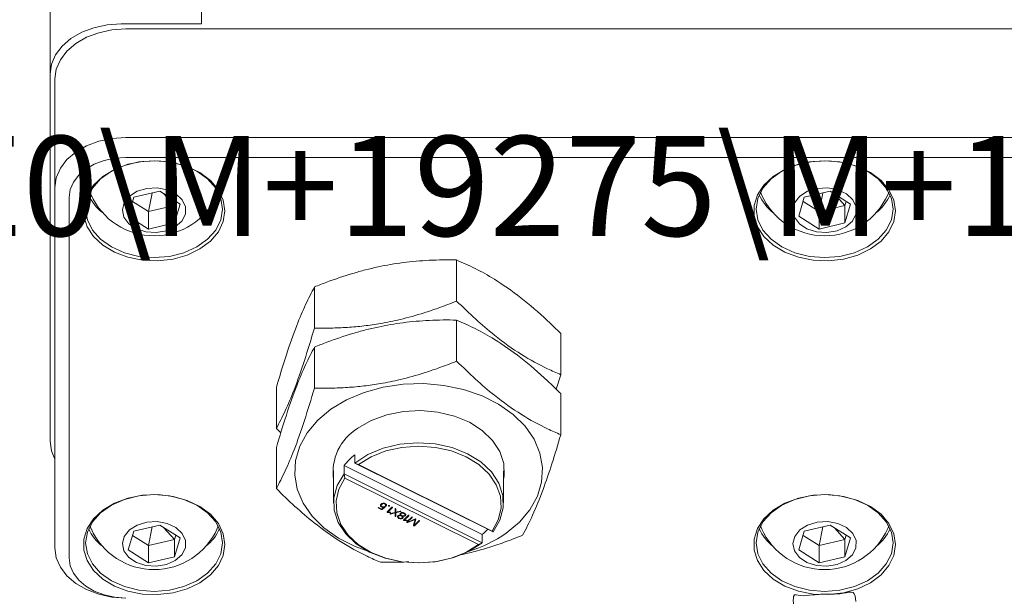
# Model space of a CAD drawing. Units: millimetres. Extents: x 0 to 524, y -1 to 558.
# Drawn here: x 158 to 184, y 123 to 139 of the extents above; entities that cross this region are included whole.
import ezdxf

# ---------------------------------------------------------------- set-up
doc = ezdxf.new("R2010")
doc.units = ezdxf.units.MM
doc.layers.add('图框', color=179, linetype='Continuous')
doc.styles.add('SLDTEXTSTYLE0', font='TXT', dxfattribs={"width": 0.7, "bigfont": 'bigfont'})

# ---------------------------------------------------------------- blocks, each defined once
blk = doc.blocks.new('SW_NOTE_18')
at = {"layer": '图框', "color": 0, "insert": (0.432, 3.489), "char_height": 2.64583, "attachment_point": 1, "style": 'SLDTEXTSTYLE0'}
blk.add_mtext('\\M+18EA9带\\M+193E0\\M+19275\\M+19081\\M+19F83\\M+19195\\M+19275', dxfattribs=at)

msp = doc.modelspace()

# ---------------------------------------------------------------- linework, layer by layer
at = {"color": 7, "linetype": 'Continuous', "lineweight": 15}
for p, q in [((159.18743, 137.13782), (159.18743, 155.08558)), ((163.18743, 138.46365), (163.18743, 138.8172)), ((163.18743, 138.46365), (161.06243, 138.46365)), ((198.18743, 138.33107), (161.18743, 138.33107)), ((159.18743, 127.4151), (159.18743, 137.13782)), ((159.31243, 134.13262), (159.31243, 137.00524)), ((161.18743, 135.45844), (198.18743, 135.45844)), ((198.18743, 134.92811), (161.18743, 134.92811)), ((159.31243, 124.58668), (159.31243, 134.13262)), ((160.24019, 134.00784), (160.27496, 133.92295)), ((161.39945, 133.87173), (162.08504, 134.0311)), ((161.88629, 133.9849), (161.78982, 133.49168)), ((162.08504, 134.0311), (162.62302, 133.69095)), ((163.60798, 133.94077), (163.63467, 134.00784)), ((177.99019, 134.00784), (178.02496, 133.92295)), ((179.14945, 133.87173), (179.83504, 134.0311)), ((179.63629, 133.9849), (179.53982, 133.49168)), ((179.83504, 134.0311), (180.37302, 133.69095)), ((181.35798, 133.94077), (181.38467, 134.00784)), ((159.68743, 133.86745), (159.68743, 124.32151)), ((161.25184, 133.37221), (161.39945, 133.87173)), ((161.78982, 133.49168), (161.36628, 133.75947)), ((162.1945, 133.96189), (162.47541, 133.65104)), ((162.50859, 133.7633), (162.47541, 133.65104)), ((179.00184, 133.37221), (179.14945, 133.87173)), ((179.53982, 133.49168), (179.11628, 133.75947)), ((179.9445, 133.96189), (180.22541, 133.65104)), ((180.25859, 133.7633), (180.22541, 133.65104)), ((162.47541, 133.65104), (161.78982, 133.49168)), ((161.78982, 133.49168), (161.78982, 133.03206)), ((162.62302, 133.69095), (162.47541, 133.19142)), ((162.47541, 133.65104), (162.47541, 133.19142)), ((180.22541, 133.65104), (179.53982, 133.49168)), ((179.53982, 133.49168), (179.53982, 133.03206)), ((180.37302, 133.69095), (180.22541, 133.19142)), ((180.22541, 133.65104), (180.22541, 133.19142)), ((161.78982, 133.03206), (161.25184, 133.37221)), ((162.47541, 133.19142), (161.78982, 133.03206)), ((179.53982, 133.03206), (179.00184, 133.37221)), ((180.22541, 133.19142), (179.53982, 133.03206)), ((169.94608, 132.21194), (169.94608, 131.1238)), ((166.18176, 131.49872), (166.18176, 130.41058)), ((169.94608, 130.62095), (169.94608, 129.53281)), ((172.70176, 130.26339), (172.70176, 129.17525)), ((166.18176, 129.90773), (166.18176, 128.81959)), ((172.58318, 128.78698), (172.70176, 129.17525)), ((165.17311, 128.83694), (165.17311, 127.7488)), ((172.70176, 128.6724), (172.70176, 127.58426)), ((165.17311, 127.7488), (165.29267, 127.6348)), ((165.17311, 127.24595), (165.17311, 126.15781)), ((167.25242, 127.05522), (167.25242, 126.83425)), ((166.96473, 126.54509), (166.96473, 126.76606)), ((166.96473, 126.76606), (170.62244, 124.94656)), ((167.25242, 126.83425), (167.34646, 126.79732)), ((170.91013, 125.01475), (167.25242, 126.83425)), ((167.34646, 126.79732), (170.88802, 125.03559)), ((166.68743, 126.62859), (166.68743, 125.77992)), ((166.96473, 126.54509), (170.62244, 124.72559)), ((166.98685, 126.43586), (166.96473, 126.54509)), ((170.52841, 124.67413), (166.98685, 126.43586)), ((171.18743, 125.77992), (171.18743, 126.62859)), ((167.86952, 125.65706), (167.86952, 125.64575)), ((167.86952, 125.64575), (167.95181, 125.60481)), ((167.96404, 125.61306), (167.87905, 125.65533)), ((167.94757, 125.73077), (167.94757, 125.70867)), ((167.95937, 125.69029), (167.95937, 125.67261)), ((167.961, 125.75701), (167.96983, 125.76379)), ((167.961, 125.75701), (167.961, 125.73933)), ((168.01889, 125.66246), (167.96404, 125.61306)), ((167.97759, 125.62399), (168.04249, 125.68161)), ((167.97759, 125.60631), (168.047, 125.66794)), ((168.01645, 125.67863), (168.01645, 125.66652)), ((168.01945, 125.66414), (168.01945, 125.68182)), ((168.047, 125.68088), (168.047, 125.66794)), ((168.06892, 125.72034), (168.06892, 125.74244)), ((168.08501, 125.7222), (168.08501, 125.70452)), ((168.23051, 125.6642), (168.1071, 125.54015)), ((168.12551, 125.5544), (168.23907, 125.66855)), ((168.12551, 125.53672), (168.24511, 125.65693)), ((168.1458, 125.70972), (168.1458, 125.69205)), ((168.16686, 125.70592), (168.16686, 125.69531)), ((168.24511, 125.66809), (168.24511, 125.65693)), ((167.95181, 125.61914), (167.95181, 125.60481)), ((167.97759, 125.62399), (167.97759, 125.60631)), ((168.1109, 125.54397), (168.11873, 125.54348)), ((168.11873, 125.54348), (168.12551, 125.54393)), ((168.11873, 125.54348), (168.11873, 125.52581)), ((168.12551, 125.5544), (168.12551, 125.53672)), ((168.18337, 125.53624), (168.18337, 125.5257)), ((168.31656, 125.52868), (168.18939, 125.49523)), ((168.19858, 125.48494), (168.31667, 125.51662)), ((168.19858, 125.49765), (168.19858, 125.48494)), ((168.31477, 125.61885), (168.31656, 125.52868)), ((168.3151, 125.61988), (168.31656, 125.54636)), ((168.31667, 125.51662), (168.31566, 125.42611)), ((168.31656, 125.54636), (168.31656, 125.52868)), ((168.31656, 125.53427), (168.31667, 125.5343)), ((168.31667, 125.5343), (168.31667, 125.51662)), ((168.33182, 125.44376), (168.3328, 125.53828)), ((168.33182, 125.42608), (168.3328, 125.5206)), ((168.33182, 125.44376), (168.33182, 125.42608)), ((168.33323, 125.53242), (168.33189, 125.61894)), ((168.3328, 125.5206), (168.4614, 125.5482)), ((168.3328, 125.53828), (168.33314, 125.53835)), ((168.3328, 125.53828), (168.3328, 125.5206)), ((168.45354, 125.55898), (168.33323, 125.53242)), ((168.39876, 125.43153), (168.39876, 125.40943)), ((168.40752, 125.4479), (168.40752, 125.43022)), ((168.41897, 125.38782), (168.41897, 125.37014)), ((168.4614, 125.55919), (168.4614, 125.5482)), ((168.46466, 125.4687), (168.46466, 125.45102)), ((168.46466, 125.45713), (168.48372, 125.4529)), ((168.46483, 125.50121), (168.46483, 125.47911)), ((168.47239, 125.51636), (168.47239, 125.49868)), ((168.48372, 125.4529), (168.48372, 125.43522)), ((168.50402, 125.38428), (168.51874, 125.39372)), ((168.51175, 125.43851), (168.51175, 125.4276)), ((168.51202, 125.39902), (168.51202, 125.42112)), ((168.51874, 125.39372), (168.51874, 125.37605)), ((168.6643, 125.44841), (168.54089, 125.32437)), ((168.5593, 125.33861), (168.67286, 125.45276)), ((168.5593, 125.32094), (168.6789, 125.44115)), ((168.58204, 125.4676), (168.58204, 125.4897)), ((168.58794, 125.46003), (168.59659, 125.47573)), ((168.58794, 125.46003), (168.58794, 125.44235)), ((168.75554, 125.40417), (168.631, 125.27899)), ((168.64829, 125.29205), (168.76425, 125.40861)), ((168.64829, 125.27438), (168.76941, 125.39612)), ((168.6789, 125.45231), (168.6789, 125.44115)), ((168.76941, 125.40807), (168.76941, 125.39612)), ((160.24019, 125.169), (160.27496, 125.08411)), ((161.39945, 125.0329), (162.08504, 125.19227)), ((161.88629, 125.14607), (161.78982, 124.65284)), ((162.08504, 125.19227), (162.62302, 124.85211)), ((162.1945, 125.12306), (162.47541, 124.81221)), ((163.60798, 125.10193), (163.63467, 125.169)), ((168.54468, 125.32819), (168.55251, 125.3277)), ((168.55251, 125.3277), (168.5593, 125.32815)), ((168.55251, 125.3277), (168.55251, 125.31002)), ((168.5593, 125.33861), (168.5593, 125.32094)), ((168.61716, 125.32046), (168.61716, 125.30992)), ((168.64789, 125.29024), (168.64789, 125.27256)), ((168.64795, 125.29024), (168.64829, 125.29205)), ((168.64829, 125.29205), (168.64829, 125.27438)), ((168.85427, 125.36023), (168.65002, 125.27123)), ((168.65756, 125.26176), (168.84782, 125.34398)), ((168.65756, 125.27452), (168.65756, 125.26176)), ((168.84782, 125.34398), (168.80294, 125.1866)), ((168.81946, 125.20462), (168.86521, 125.35967)), ((168.81946, 125.18694), (168.86791, 125.35116)), ((168.81946, 125.20462), (168.81946, 125.18694)), ((168.94937, 125.30775), (168.82748, 125.18524)), ((168.83378, 125.19157), (168.84309, 125.19744)), ((168.84309, 125.19744), (168.95689, 125.31184)), ((168.84309, 125.17977), (168.96345, 125.30075)), ((168.84309, 125.19744), (168.84309, 125.17977)), ((168.84782, 125.35742), (168.84782, 125.34398)), ((168.86791, 125.35439), (168.86791, 125.35116)), ((168.96345, 125.3116), (168.96345, 125.30075)), ((177.99019, 125.169), (178.02496, 125.08411)), ((179.14945, 125.0329), (179.83504, 125.19227)), ((179.63629, 125.14607), (179.53982, 124.65284)), ((179.83504, 125.19227), (180.37302, 124.85211)), ((179.9445, 125.12306), (180.22541, 124.81221)), ((181.35798, 125.10193), (181.38467, 125.169)), ((161.25184, 124.53337), (161.39945, 125.0329)), ((161.78982, 124.65284), (161.36628, 124.92064)), ((162.50859, 124.92447), (162.47541, 124.81221)), ((162.62302, 124.85211), (162.47541, 124.35259)), ((170.62244, 124.94656), (170.62244, 124.72559)), ((170.88802, 125.03559), (170.91013, 125.01475)), ((179.00184, 124.53337), (179.14945, 125.0329)), ((179.53982, 124.65284), (179.11628, 124.92064)), ((180.25859, 124.92447), (180.22541, 124.81221)), ((180.37302, 124.85211), (180.22541, 124.35259)), ((162.47541, 124.81221), (161.78982, 124.65284)), ((161.78982, 124.65284), (161.78982, 124.19322)), ((162.47541, 124.81221), (162.47541, 124.35259)), ((170.62244, 124.72559), (170.52841, 124.67413)), ((180.22541, 124.81221), (179.53982, 124.65284)), ((179.53982, 124.65284), (179.53982, 124.19322)), ((180.22541, 124.81221), (180.22541, 124.35259)), ((161.78982, 124.19322), (161.25184, 124.53337)), ((162.47541, 124.35259), (161.78982, 124.19322)), ((179.53982, 124.19322), (179.00184, 124.53337)), ((180.22541, 124.35259), (179.53982, 124.19322))]:
    msp.add_line(p, q, dxfattribs=at)
at = {"color": 7, "linetype": 'Continuous', "lineweight": 15, "flags": 128}
for points in [[(161.06243, 138.46365), (160.69664, 138.43817), (160.3449, 138.36273), (160.02074, 138.24021), (159.73661, 138.07532), (159.50343, 137.87441), (159.33016, 137.64519), (159.22346, 137.39648), (159.18743, 137.13782)], [(161.18743, 138.33107), (160.82164, 138.30559), (160.4699, 138.23014), (160.14574, 138.10762), (159.86161, 137.94274), (159.62843, 137.74183), (159.45516, 137.51261), (159.34846, 137.2639), (159.31243, 137.00524)], [(159.31243, 134.13262), (159.34846, 134.39127), (159.45516, 134.63999), (159.62843, 134.86921), (159.86161, 135.07012), (160.14574, 135.235), (160.4699, 135.35752), (160.82164, 135.43297), (161.18743, 135.45844)], [(161.18743, 134.92811), (160.8948, 134.90773), (160.61341, 134.84738), (160.35408, 134.74936), (160.12677, 134.61745), (159.94023, 134.45673), (159.80161, 134.27335), (159.71625, 134.07438), (159.68743, 133.86745)], [(163.81243, 133.5139), (163.7686, 133.22889), (163.63914, 132.9572), (163.43011, 132.71155), (163.15128, 132.50341), (162.8157, 132.34252), (162.43905, 132.2364), (162.03894, 132.19002), (161.63409, 132.20554), (161.24342, 132.28224), (160.88521, 132.41653), (160.57619, 132.60213), (160.33083, 132.83037), (160.16058, 133.09056), (160.07342, 133.37055), (160.07342, 133.65725), (160.16058, 133.93724), (160.33083, 134.19743), (160.57619, 134.42567), (160.88521, 134.61127), (161.24342, 134.74556), (161.63409, 134.82226), (162.03894, 134.83778), (162.43905, 134.7914), (162.8157, 134.68528), (163.15128, 134.52439), (163.43011, 134.31626), (163.63914, 134.0706), (163.7686, 133.79891), (163.81243, 133.5139)], [(163.74993, 133.55809), (163.70449, 133.84328), (163.57044, 134.11417), (163.3545, 134.35718), (163.06751, 134.56011), (162.72385, 134.7128), (162.34075, 134.80759), (161.93743, 134.83973), (161.53411, 134.80759), (161.15102, 134.7128), (160.80736, 134.56011), (160.52036, 134.35718), (160.30443, 134.11417), (160.17038, 133.84328), (160.12493, 133.55809), (160.17038, 133.2729), (160.30443, 133.00202), (160.52036, 132.75901), (160.80736, 132.55608), (161.15102, 132.40339), (161.53411, 132.3086), (161.93743, 132.27646), (162.34075, 132.3086), (162.72385, 132.40339), (163.06751, 132.55608), (163.3545, 132.75901), (163.57044, 133.00202), (163.70449, 133.2729), (163.74993, 133.55809)], [(181.56243, 133.5139), (181.5186, 133.22889), (181.38914, 132.9572), (181.18011, 132.71155), (180.90128, 132.50341), (180.5657, 132.34252), (180.18905, 132.2364), (179.78894, 132.19002), (179.38409, 132.20554), (178.99342, 132.28224), (178.63521, 132.41653), (178.32619, 132.60213), (178.08083, 132.83037), (177.91058, 133.09056), (177.82342, 133.37055), (177.82342, 133.65725), (177.91058, 133.93724), (178.08083, 134.19743), (178.32619, 134.42567), (178.63521, 134.61127), (178.99342, 134.74556), (179.38409, 134.82226), (179.78894, 134.83778), (180.18905, 134.7914), (180.5657, 134.68528), (180.90128, 134.52439), (181.18011, 134.31626), (181.38914, 134.0706), (181.5186, 133.79891), (181.56243, 133.5139)], [(181.49993, 133.55809), (181.45449, 133.84328), (181.32044, 134.11417), (181.1045, 134.35718), (180.81751, 134.56011), (180.47385, 134.7128), (180.09075, 134.80759), (179.68743, 134.83973), (179.28411, 134.80759), (178.90102, 134.7128), (178.55736, 134.56011), (178.27036, 134.35718), (178.05443, 134.11417), (177.92038, 133.84328), (177.87493, 133.55809), (177.92038, 133.2729), (178.05443, 133.00202), (178.27036, 132.75901), (178.55736, 132.55608), (178.90102, 132.40339), (179.28411, 132.3086), (179.68743, 132.27646), (180.09075, 132.3086), (180.47385, 132.40339), (180.81751, 132.55608), (181.1045, 132.75901), (181.32044, 133.00202), (181.45449, 133.2729), (181.49993, 133.55809)], [(161.13945, 133.34608), (161.26786, 133.17292), (161.46884, 133.03862), (161.72059, 132.95774), (161.99584, 132.93905), (162.26476, 132.98456), (162.49822, 133.08935), (162.6709, 133.24207), (162.7641, 133.42616), (162.76771, 133.62167), (162.68136, 133.80742), (162.51439, 133.96328), (162.28489, 134.07235), (162.01774, 134.12283), (161.7419, 134.10923), (161.48724, 134.03304), (161.28136, 133.9025), (161.14658, 133.73177), (161.0975, 133.53935), (161.13945, 133.34608)], [(178.88945, 133.34608), (179.01786, 133.17292), (179.21884, 133.03862), (179.47059, 132.95774), (179.74584, 132.93905), (180.01476, 132.98456), (180.24822, 133.08935), (180.4209, 133.24207), (180.5141, 133.42616), (180.51771, 133.62167), (180.43136, 133.80742), (180.26439, 133.96328), (180.03489, 134.07235), (179.76774, 134.12283), (179.4919, 134.10923), (179.23724, 134.03304), (179.03136, 133.9025), (178.89658, 133.73177), (178.8475, 133.53935), (178.88945, 133.34608)], [(167.59813, 124.50149), (167.25781, 124.62644), (166.81676, 124.84911), (166.43356, 125.12007), (166.11866, 125.43194), (165.88065, 125.7762), (165.72602, 126.14347), (165.65899, 126.52373), (165.68138, 126.9066), (165.79259, 127.28164), (165.98959, 127.63863), (166.26699, 127.96782), (166.61724, 128.26023), (167.03077, 128.5079), (167.49632, 128.70405), (168.00117, 128.84335), (168.53157, 128.92199), (169.07303, 128.93782), (169.6108, 128.89042), (170.13019, 128.78108), (170.61706, 128.61278), (171.0581, 128.39011), (171.4413, 128.11915), (171.7562, 127.80728), (171.99422, 127.46302), (172.14885, 127.09575), (172.21588, 126.71549), (172.19348, 126.33262), (172.08227, 125.95757), (171.88528, 125.60059), (171.60787, 125.2714), (171.25763, 124.97898), (171.25763, 124.97898)], [(167.33089, 127.75561), (167.68717, 127.96103), (168.09463, 128.11153), (168.53661, 128.20096), (168.99499, 128.22564), (169.45101, 128.18457), (169.88601, 128.07943), (170.28218, 127.91453), (170.62329, 127.69661), (170.89538, 127.4346), (171.08731, 127.13923), (171.19123, 126.82258), (171.20287, 126.49762), (171.18743, 126.39658)], [(159.18743, 127.4151), (159.22346, 127.15645), (159.31243, 126.93912)], [(167.25242, 126.83425), (167.59754, 127.05804), (168.00069, 127.22647), (168.44442, 127.33225), (168.9095, 127.37079), (169.37578, 127.34042), (169.82309, 127.24247), (170.23203, 127.08117), (170.5849, 126.86351), (170.86642, 126.59892), (171.06438, 126.29886), (171.17022, 125.97631), (171.17936, 125.64527), (171.09139, 125.32005), (170.91013, 125.01475)], [(170.88802, 125.03559), (171.04812, 125.32942), (171.12075, 125.64008), (171.1029, 125.95471), (170.99532, 126.26026), (170.80246, 126.54407), (170.53231, 126.79439), (170.19607, 127.00083), (169.80767, 127.15485), (169.38321, 127.25006), (168.94028, 127.28252), (168.49723, 127.25088), (168.07242, 127.15645), (167.68345, 127.00314), (167.34646, 126.79732)], [(170.62244, 124.72559), (170.27732, 124.5018), (169.87417, 124.33337), (169.43045, 124.22759), (168.96537, 124.18905), (168.49908, 124.21942), (168.05178, 124.31737), (167.64284, 124.47867), (167.28996, 124.69633), (167.00845, 124.96092), (166.81048, 125.26098), (166.70464, 125.58353), (166.69551, 125.91457), (166.78347, 126.23979), (166.96473, 126.54509)], [(166.98685, 126.43586), (166.82675, 126.14203), (166.75412, 125.83137), (166.77196, 125.51675), (166.87955, 125.2112), (167.07241, 124.92738), (167.34256, 124.67706), (167.6788, 124.47062), (168.06719, 124.3166), (168.49165, 124.22139), (168.93459, 124.18893), (169.37764, 124.22057), (169.80245, 124.315), (170.19141, 124.46831), (170.52841, 124.67413)], [(163.81243, 124.67507), (163.7686, 124.39005), (163.63914, 124.11837), (163.43011, 123.87271), (163.15128, 123.66457), (162.8157, 123.50368), (162.43905, 123.39757), (162.03894, 123.35118), (161.63409, 123.36671), (161.24342, 123.4434), (160.88521, 123.57769), (160.57619, 123.7633), (160.33083, 123.99153), (160.16058, 124.25173), (160.07342, 124.53172), (160.07342, 124.81841), (160.16058, 125.0984), (160.33083, 125.3586), (160.57619, 125.58684), (160.88521, 125.77244), (161.24342, 125.90673), (161.63409, 125.98343), (162.03894, 125.99895), (162.43905, 125.95256), (162.8157, 125.84645), (163.15128, 125.68556), (163.43011, 125.47742), (163.63914, 125.23177), (163.7686, 124.96008), (163.81243, 124.67507)], [(163.74993, 124.71926), (163.70449, 125.00445), (163.57044, 125.27534), (163.3545, 125.51834), (163.06751, 125.72128), (162.72385, 125.87397), (162.34075, 125.96876), (161.93743, 126.00089), (161.53411, 125.96876), (161.15102, 125.87397), (160.80736, 125.72128), (160.52036, 125.51834), (160.30443, 125.27534), (160.17038, 125.00445), (160.12493, 124.71926), (160.17038, 124.43407), (160.30443, 124.16318), (160.52036, 123.92018), (160.80736, 123.71724), (161.15102, 123.56455), (161.53411, 123.46976), (161.93743, 123.43763), (162.34075, 123.46976), (162.72385, 123.56455), (163.06751, 123.71724), (163.3545, 123.92018), (163.57044, 124.16318), (163.70449, 124.43407), (163.74993, 124.71926)], [(181.56243, 124.67507), (181.5186, 124.39005), (181.38914, 124.11837), (181.18011, 123.87271), (180.90128, 123.66457), (180.5657, 123.50368), (180.18905, 123.39757), (179.78894, 123.35118), (179.38409, 123.36671), (178.99342, 123.4434), (178.63521, 123.57769), (178.32619, 123.7633), (178.08083, 123.99153), (177.91058, 124.25173), (177.82342, 124.53172), (177.82342, 124.81841), (177.91058, 125.0984), (178.08083, 125.3586), (178.32619, 125.58684), (178.63521, 125.77244), (178.99342, 125.90673), (179.38409, 125.98343), (179.78894, 125.99895), (180.18905, 125.95256), (180.5657, 125.84645), (180.90128, 125.68556), (181.18011, 125.47742), (181.38914, 125.23177), (181.5186, 124.96008), (181.56243, 124.67507)], [(181.49993, 124.71926), (181.45449, 125.00445), (181.32044, 125.27534), (181.1045, 125.51834), (180.81751, 125.72128), (180.47385, 125.87397), (180.09075, 125.96876), (179.68743, 126.00089), (179.28411, 125.96876), (178.90102, 125.87397), (178.55736, 125.72128), (178.27036, 125.51834), (178.05443, 125.27534), (177.92038, 125.00445), (177.87493, 124.71926), (177.92038, 124.43407), (178.05443, 124.16318), (178.27036, 123.92018), (178.55736, 123.71724), (178.90102, 123.56455), (179.28411, 123.46976), (179.68743, 123.43763), (180.09075, 123.46976), (180.47385, 123.56455), (180.81751, 123.71724), (181.1045, 123.92018), (181.32044, 124.16318), (181.45449, 124.43407), (181.49993, 124.71926)], [(168.06628, 125.72188), (168.06674, 125.71799), (168.06943, 125.71549), (168.07349, 125.71417), (168.07573, 125.71404), (168.0779, 125.71443), (168.08132, 125.71645), (168.08501, 125.7222), (168.08501, 125.7222)], [(161.13945, 124.50725), (161.26786, 124.33408), (161.46884, 124.19978), (161.72059, 124.11891), (161.99584, 124.10021), (162.26476, 124.14573), (162.49822, 124.25052), (162.6709, 124.40324), (162.7641, 124.58732), (162.76771, 124.78283), (162.68136, 124.96858), (162.51439, 125.12444), (162.28489, 125.23352), (162.01774, 125.28399), (161.7419, 125.2704), (161.48724, 125.1942), (161.28136, 125.06367), (161.14658, 124.89294), (161.0975, 124.70051), (161.13945, 124.50725)], [(178.88945, 124.50725), (179.01786, 124.33408), (179.21884, 124.19978), (179.47059, 124.11891), (179.74584, 124.10021), (180.01476, 124.14573), (180.24822, 124.25052), (180.4209, 124.40324), (180.5141, 124.58732), (180.51771, 124.78283), (180.43136, 124.96858), (180.26439, 125.12444), (180.03489, 125.23352), (179.76774, 125.28399), (179.4919, 125.2704), (179.23724, 125.1942), (179.03136, 125.06367), (178.89658, 124.89294), (178.8475, 124.70051), (178.88945, 124.50725)], [(161.18743, 123.26085), (160.82164, 123.28633), (160.4699, 123.36177), (160.14574, 123.48429), (159.86161, 123.64918), (159.62843, 123.85009), (159.45516, 124.07931), (159.34846, 124.32802), (159.31243, 124.58668)], [(159.68743, 124.32151), (159.71625, 124.11459), (159.80161, 123.91562), (159.94023, 123.73224), (160.12677, 123.57151), (160.35408, 123.43961), (160.61341, 123.34159), (160.8948, 123.28123), (161.18743, 123.26085)]]:
    msp.add_lwpolyline(points, dxfattribs=at)
at = {"color": 7, "linetype": 'Continuous', "lineweight": 15}
for centre, radius, start, end in [((161.35981, 134.46443), 1.27133, 204.67235, 231.541851), ((161.93743, 134.67802), 1.826, 203.813098, 336.186902), ((162.51506, 134.46443), 1.27133, 308.458149, 335.32765), ((179.10981, 134.46443), 1.27133, 204.67235, 231.541851), ((179.68743, 134.67802), 1.826, 203.813098, 336.186902), ((180.26506, 134.46443), 1.27133, 308.458149, 335.32765), ((168.03597, 126.58993), 1.36233, 121.168712, 188.159409), ((168.32493, 125.70051), 1.72787, 128.368167, 141.925643), ((161.35981, 125.6256), 1.27133, 204.67235, 231.541851), ((161.93743, 125.83919), 1.826, 203.813098, 336.186902), ((162.51506, 125.6256), 1.27133, 308.458149, 335.32765), ((169.20141, 127.95671), 3.61868, 287.286981, 304.626361), ((169.47907, 126.38055), 1.83402, 308.566564, 314.93553), ((179.10981, 125.6256), 1.27133, 204.67235, 231.541851), ((179.68743, 125.83919), 1.826, 203.813098, 336.186902), ((180.26506, 125.6256), 1.27133, 308.458149, 335.32765)]:
    msp.add_arc(centre, radius, start, end, dxfattribs=at)
for points, knots in [([(166.18176, 131.49872), (166.2898, 131.54114), (166.6221, 131.6716), (167.07291, 131.82369), (167.63807, 131.98162), (168.08547, 132.07811), (168.65043, 132.16331), (169.11434, 132.20269), (169.58573, 132.21667), (169.82588, 132.21352), (169.94608, 132.21194)], [0, 0, 0, 0, 0.08803842, 0.27076276, 0.36035224, 0.53500665, 0.62129841, 0.80439256, 0.90209104, 1, 1, 1, 1]), ([(169.94608, 132.21194), (170.1097, 132.13987), (170.43831, 131.99513), (171.00573, 131.67762), (171.65001, 131.2271), (172.23744, 130.71809), (172.58468, 130.37804), (172.70176, 130.26339)], [0, 0, 0, 0, 0.18158304, 0.36469323, 0.61389446, 0.86981591, 1, 1, 1, 1]), ([(165.17311, 128.83694), (165.26065, 129.12954), (165.43764, 129.72106), (165.69987, 130.4586), (165.95054, 131.05328), (166.10422, 131.34934), (166.18176, 131.49872)], [0, 0, 0, 0, 0.26460815, 0.53495442, 0.76534657, 1, 1, 1, 1]), ([(169.94608, 131.1238), (169.78379, 131.06063), (169.49885, 130.94971), (168.99967, 130.78235), (168.48941, 130.6391), (167.95627, 130.52944), (167.49054, 130.46252), (167.05176, 130.4237), (166.61432, 130.40564), (166.3261, 130.40893), (166.18176, 130.41058)], [0, 0, 0, 0, 0.13203247, 0.23181312, 0.39939591, 0.53500176, 0.64988675, 0.76540257, 0.88250624, 1, 1, 1, 1]), ([(172.70176, 129.17525), (172.58468, 129.22617), (172.2432, 129.37468), (171.65611, 129.69519), (171.0132, 130.15336), (170.43984, 130.6431), (170.11121, 130.96304), (169.94608, 131.1238)], [0, 0, 0, 0, 0.13018454, 0.37969565, 0.63530486, 0.81674765, 1, 1, 1, 1]), ([(166.18176, 129.90773), (166.2898, 129.95015), (166.6221, 130.08061), (167.07291, 130.2327), (167.63807, 130.39063), (168.08547, 130.48712), (168.65043, 130.57232), (169.11434, 130.6117), (169.58573, 130.62568), (169.82588, 130.62253), (169.94608, 130.62095)], [0, 0, 0, 0, 0.08803842, 0.27076276, 0.36035224, 0.53500665, 0.62129841, 0.80439256, 0.90209104, 1, 1, 1, 1]), ([(169.94608, 130.62095), (170.1097, 130.54888), (170.43831, 130.40414), (171.00573, 130.08663), (171.65001, 129.63611), (172.23744, 129.1271), (172.58468, 128.78705), (172.70176, 128.6724)], [0, 0, 0, 0, 0.18158304, 0.36469323, 0.61389446, 0.86981591, 1, 1, 1, 1]), ([(166.18176, 130.41058), (166.09421, 130.11799), (165.91722, 129.52646), (165.655, 128.78892), (165.40433, 128.19425), (165.25065, 127.89819), (165.17311, 127.7488)], [0, 0, 0, 0, 0.26460815, 0.53495442, 0.76534657, 1, 1, 1, 1]), ([(165.17311, 127.24595), (165.26065, 127.53854), (165.43764, 128.13007), (165.69987, 128.86761), (165.95054, 129.46229), (166.10422, 129.75835), (166.18176, 129.90773)], [0, 0, 0, 0, 0.26460815, 0.53495442, 0.76534657, 1, 1, 1, 1]), ([(169.94608, 129.53281), (169.78379, 129.46964), (169.49885, 129.35872), (168.99967, 129.19136), (168.48941, 129.04811), (167.95627, 128.93845), (167.49054, 128.87153), (167.05176, 128.83271), (166.61432, 128.81465), (166.3261, 128.81794), (166.18176, 128.81959)], [0, 0, 0, 0, 0.13203247, 0.23181312, 0.39939591, 0.53500176, 0.64988675, 0.76540257, 0.88250624, 1, 1, 1, 1]), ([(172.70176, 127.58426), (172.58468, 127.63518), (172.2432, 127.78369), (171.65611, 128.1042), (171.0132, 128.56237), (170.43984, 129.05211), (170.11121, 129.37205), (169.94608, 129.53281)], [0, 0, 0, 0, 0.13018454, 0.37969565, 0.63530486, 0.81674765, 1, 1, 1, 1]), ([(166.18176, 128.81959), (166.09421, 128.527), (165.91722, 127.93547), (165.655, 127.19793), (165.40433, 126.60326), (165.25065, 126.3072), (165.17311, 126.15781)], [0, 0, 0, 0, 0.26460815, 0.53495442, 0.76534657, 1, 1, 1, 1]), ([(171.69311, 124.92248), (171.78065, 125.09194), (171.95764, 125.43453), (172.21987, 126.08101), (172.47054, 126.80936), (172.62421, 127.32438), (172.70176, 127.58426)], [0, 0, 0, 0, 0.26460815, 0.53495442, 0.76534657, 1, 1, 1, 1]), ([(165.17311, 126.15781), (165.33673, 125.99848), (165.66534, 125.67848), (166.23273, 125.1937), (166.87719, 124.73218), (167.40385, 124.44614), (167.7535, 124.284), (167.87034, 124.23418), (167.92879, 124.20926)], [0, 0, 0, 0, 0.18158065, 0.36468842, 0.61388637, 0.86980445, 0.93487489, 1, 1, 1, 1]), ([(167.87905, 125.65533), (167.87676, 125.65616), (167.87388, 125.6572), (167.87004, 125.65724), (167.86819, 125.65686), (167.86656, 125.65612), (167.86496, 125.65474), (167.86366, 125.65258), (167.86495, 125.64893), (167.86769, 125.64702), (167.86952, 125.64575)], [0, 0, 0, 0, 0.24984055, 0.31268002, 0.37543292, 0.4382829, 0.5011216, 0.62554286, 0.75016054, 1, 1, 1, 1]), ([(167.94584, 125.74687), (167.94022, 125.74004), (167.92902, 125.72644), (167.92808, 125.70377), (167.93953, 125.68477), (167.95276, 125.67666), (167.95937, 125.67261)], [0, 0, 0, 0, 0.28087003, 0.55937973, 0.77986867, 1, 1, 1, 1]), ([(167.93109, 125.73022), (167.93062, 125.72685), (167.92932, 125.71732), (167.93992, 125.70244), (167.95289, 125.69434), (167.95937, 125.69029)], [0, 0, 0, 0, 0.21470805, 0.6076727, 1, 1, 1, 1]), ([(168.0544, 125.76325), (168.04419, 125.76761), (168.02385, 125.77631), (167.98892, 125.77428), (167.96354, 125.76202), (167.95175, 125.75193), (167.94584, 125.74687)], [0, 0, 0, 0, 0.28028642, 0.55816072, 0.77872503, 1, 1, 1, 1]), ([(167.94826, 125.72868), (167.94803, 125.72926), (167.94601, 125.73443), (167.95103, 125.74484), (167.95768, 125.75295), (167.961, 125.75701)], [0, 0, 0, 0, 0.05890807, 0.52945156, 1, 1, 1, 1]), ([(167.97088, 125.68177), (167.96448, 125.68594), (167.95175, 125.69425), (167.94595, 125.71158), (167.95044, 125.72708), (167.95748, 125.73525), (167.961, 125.73933)], [0, 0, 0, 0, 0.280719257, 0.558411217, 0.779204448, 1, 1, 1, 1]), ([(167.95937, 125.67261), (167.9695, 125.66899), (167.98364, 125.66394), (168.00362, 125.66495), (168.01217, 125.666), (168.01645, 125.66652)], [0, 0, 0, 0, 0.55857169, 0.77967644, 1, 1, 1, 1]), ([(167.961, 125.73933), (167.96683, 125.7446), (167.97841, 125.75506), (168.0034, 125.76339), (168.0282, 125.76095), (168.04077, 125.75539), (168.04706, 125.75261)], [0, 0, 0, 0, 0.28123873, 0.55908287, 0.77932036, 1, 1, 1, 1]), ([(168.032, 125.68053), (168.02051, 125.67853), (168.0045, 125.67576), (167.98282, 125.67645), (167.97485, 125.68), (167.97088, 125.68177)], [0, 0, 0, 0, 0.56081116, 0.78115705, 1, 1, 1, 1]), ([(168.01645, 125.66652), (168.01709, 125.66635), (168.01837, 125.666), (168.01953, 125.6648), (168.01944, 125.66353), (168.01907, 125.66282), (168.01889, 125.66246)], [0, 0, 0, 0, 0.28045208, 0.55825031, 0.77917529, 1, 1, 1, 1]), ([(168.047, 125.66794), (168.04878, 125.66977), (168.05145, 125.67252), (168.05273, 125.67645), (168.05179, 125.67863), (168.04948, 125.6804), (168.04541, 125.68165), (168.03905, 125.68199), (168.03468, 125.68108), (168.032, 125.68053)], [0, 0, 0, 0, 0.24999734, 0.37434975, 0.43694497, 0.49935729, 0.6393289, 0.77974899, 1, 1, 1, 1]), ([(168.04706, 125.75261), (168.05231, 125.7495), (168.0628, 125.74327), (168.07091, 125.7263), (168.06786, 125.71405), (168.066, 125.70656)], [0, 0, 0, 0, 0.2799236, 0.55975611, 1, 1, 1, 1]), ([(168.08501, 125.70452), (168.08641, 125.71069), (168.0892, 125.72302), (168.0827, 125.74583), (168.06512, 125.75665), (168.0544, 125.76325)], [0, 0, 0, 0, 0.28108171, 0.56160408, 1, 1, 1, 1]), ([(168.06344, 125.75602), (168.06564, 125.75297), (168.06926, 125.74795), (168.06808, 125.74245), (168.06762, 125.74029)], [0, 0, 0, 0, 0.60761458, 1, 1, 1, 1]), ([(168.066, 125.70656), (168.06578, 125.70439), (168.06546, 125.70113), (168.0692, 125.69757), (168.07273, 125.69651), (168.07573, 125.69626), (168.07869, 125.69681), (168.08269, 125.69943), (168.08408, 125.70249), (168.08501, 125.70452)], [0, 0, 0, 0, 0.24894429, 0.37350959, 0.49878554, 0.56171945, 0.62445921, 0.74942093, 1, 1, 1, 1]), ([(168.14264, 125.70676), (168.14149, 125.70541), (168.13921, 125.7027), (168.13905, 125.6981), (168.14182, 125.69446), (168.14447, 125.69285), (168.1458, 125.69205)], [0, 0, 0, 0, 0.28055923, 0.55905688, 0.77909657, 1, 1, 1, 1]), ([(168.16241, 125.70952), (168.16056, 125.71026), (168.15687, 125.71174), (168.14883, 125.71137), (168.14499, 125.70851), (168.14264, 125.70676)], [0, 0, 0, 0, 0.28117792, 0.56038771, 1, 1, 1, 1]), ([(168.1458, 125.69205), (168.14785, 125.69138), (168.15192, 125.69006), (168.15839, 125.6904), (168.16346, 125.69246), (168.16572, 125.69436), (168.16686, 125.69531)], [0, 0, 0, 0, 0.280289172, 0.559011829, 0.779280046, 1, 1, 1, 1]), ([(168.16686, 125.69531), (168.16807, 125.69664), (168.17047, 125.69929), (168.1696, 125.70527), (168.16514, 125.70791), (168.16241, 125.70952)], [0, 0, 0, 0, 0.28143288, 0.55996322, 1, 1, 1, 1]), ([(168.24511, 125.65693), (168.24654, 125.65875), (168.24869, 125.66147), (168.24851, 125.66522), (168.24705, 125.66703), (168.24539, 125.66806), (168.24345, 125.66879), (168.24055, 125.66913), (168.23551, 125.66799), (168.23251, 125.66572), (168.23051, 125.6642)], [0, 0, 0, 0, 0.24993743, 0.37442708, 0.43730633, 0.50002072, 0.56267475, 0.62558837, 0.74996019, 1, 1, 1, 1]), ([(167.95181, 125.60481), (167.95397, 125.60352), (167.95825, 125.60096), (167.96657, 125.60054), (167.97299, 125.60301), (167.97606, 125.60521), (167.97759, 125.60631)], [0, 0, 0, 0, 0.28049124, 0.55796107, 0.77862525, 1, 1, 1, 1]), ([(167.97265, 125.62081), (167.97269, 125.62083), (167.97469, 125.62152), (167.97615, 125.62277), (167.97759, 125.62399)], [0, 0, 0, 0, 0.0190596, 1, 1, 1, 1]), ([(168.1071, 125.54015), (168.10583, 125.5385), (168.10393, 125.53601), (168.10296, 125.53225), (168.10418, 125.52942), (168.10725, 125.52752), (168.11195, 125.52567), (168.11602, 125.52575), (168.11873, 125.52581)], [0, 0, 0, 0, 0.25045773, 0.37567156, 0.50026137, 0.62538124, 0.75087434, 1, 1, 1, 1]), ([(168.11873, 125.52581), (168.13084, 125.52714), (168.15244, 125.52951), (168.17393, 125.52686), (168.18337, 125.5257)], [0, 0, 0, 0, 0.56051824, 1, 1, 1, 1]), ([(168.1841, 125.53619), (168.17317, 125.53743), (168.15365, 125.53965), (168.13411, 125.53762), (168.12551, 125.53672)], [0, 0, 0, 0, 0.55944655, 1, 1, 1, 1]), ([(168.18939, 125.49523), (168.18823, 125.49479), (168.18591, 125.49392), (168.18348, 125.49223), (168.18255, 125.49045), (168.18247, 125.48857), (168.18364, 125.48629), (168.18679, 125.4844), (168.19214, 125.48379), (168.196, 125.48448), (168.19858, 125.48494)], [0, 0, 0, 0, 0.12537213, 0.25033913, 0.31303298, 0.37565406, 0.50046746, 0.62476256, 0.74969658, 1, 1, 1, 1]), ([(168.18337, 125.5257), (168.18454, 125.52565), (168.18688, 125.52555), (168.19038, 125.52615), (168.19314, 125.52784), (168.19418, 125.52988), (168.19398, 125.53155), (168.19297, 125.53307), (168.18969, 125.53495), (168.18634, 125.5357), (168.1841, 125.53619)], [0, 0, 0, 0, 0.12543571, 0.25058663, 0.37526369, 0.50044519, 0.5628947, 0.62548359, 0.7501009, 1, 1, 1, 1]), ([(168.33189, 125.61894), (168.33154, 125.62103), (168.33101, 125.62416), (168.32811, 125.62735), (168.3255, 125.62841), (168.32327, 125.62863), (168.32103, 125.62842), (168.31848, 125.62728), (168.31574, 125.62404), (168.31516, 125.62093), (168.31477, 125.61885)], [0, 0, 0, 0, 0.25008934, 0.37468797, 0.4374504, 0.50009334, 0.5628003, 0.62523496, 0.74976147, 1, 1, 1, 1]), ([(168.31566, 125.44379), (168.31599, 125.44188), (168.31649, 125.43901), (168.31941, 125.43625), (168.32183, 125.43535), (168.32385, 125.43518), (168.32588, 125.43532), (168.32836, 125.43613), (168.33118, 125.43899), (168.33156, 125.44185), (168.33182, 125.44376)], [0, 0, 0, 0, 0.2501825, 0.37458207, 0.43732692, 0.50000675, 0.562771, 0.62547636, 0.75001928, 1, 1, 1, 1]), ([(168.31566, 125.42611), (168.31599, 125.4242), (168.31649, 125.42134), (168.31941, 125.41857), (168.32183, 125.41767), (168.32385, 125.4175), (168.32588, 125.41764), (168.32836, 125.41845), (168.33118, 125.42131), (168.33156, 125.42417), (168.33182, 125.42608)], [0, 0, 0, 0, 0.2501825, 0.37458207, 0.43732692, 0.50000675, 0.562771, 0.62547636, 0.75001928, 1, 1, 1, 1]), ([(168.39236, 125.43776), (168.38751, 125.43113), (168.37782, 125.41789), (168.38685, 125.39063), (168.40678, 125.37791), (168.41897, 125.37014)], [0, 0, 0, 0, 0.2806319, 0.56009406, 1, 1, 1, 1]), ([(168.38249, 125.43148), (168.38296, 125.42515), (168.38373, 125.41466), (168.39426, 125.40751), (168.39845, 125.40467)], [0, 0, 0, 0, 0.60238054, 1, 1, 1, 1]), ([(168.46466, 125.45102), (168.45741, 125.45231), (168.44291, 125.45488), (168.42181, 125.45308), (168.4044, 125.44688), (168.39638, 125.4408), (168.39236, 125.43776)], [0, 0, 0, 0, 0.28030679, 0.55972921, 0.77974012, 1, 1, 1, 1]), ([(168.42735, 125.37856), (168.42126, 125.38217), (168.40909, 125.38937), (168.39868, 125.40366), (168.39829, 125.41861), (168.40444, 125.42635), (168.40752, 125.43022)], [0, 0, 0, 0, 0.28063616, 0.56044897, 0.77975893, 1, 1, 1, 1]), ([(168.39988, 125.42932), (168.39967, 125.43155), (168.39903, 125.43823), (168.40413, 125.44404), (168.40752, 125.4479)], [0, 0, 0, 0, 0.33418754, 1, 1, 1, 1]), ([(168.40752, 125.43022), (168.41325, 125.43408), (168.4247, 125.44179), (168.45391, 125.4446), (168.4724, 125.43878), (168.48372, 125.43522)], [0, 0, 0, 0, 0.27999328, 0.55948906, 1, 1, 1, 1]), ([(168.41897, 125.37014), (168.42804, 125.36649), (168.44615, 125.35921), (168.47566, 125.35774), (168.502, 125.36322), (168.51316, 125.37177), (168.51874, 125.37605)], [0, 0, 0, 0, 0.28060058, 0.56030288, 0.78018993, 1, 1, 1, 1]), ([(168.50358, 125.38359), (168.49799, 125.37946), (168.48682, 125.3712), (168.46372, 125.36917), (168.44356, 125.37181), (168.43275, 125.37631), (168.42735, 125.37856)], [0, 0, 0, 0, 0.279062612, 0.558310988, 0.779052151, 1, 1, 1, 1]), ([(168.45647, 125.50546), (168.45314, 125.50052), (168.44648, 125.49064), (168.44847, 125.47053), (168.45852, 125.45842), (168.46466, 125.45102)], [0, 0, 0, 0, 0.2798909, 0.5598408, 1, 1, 1, 1]), ([(168.44883, 125.50166), (168.44879, 125.49832), (168.44866, 125.4864), (168.45796, 125.47611), (168.46466, 125.4687)], [0, 0, 0, 0, 0.27949446, 1, 1, 1, 1]), ([(168.4614, 125.5482), (168.46397, 125.54897), (168.4675, 125.55003), (168.46962, 125.55277), (168.4697, 125.55422), (168.46929, 125.55546), (168.46836, 125.55675), (168.46634, 125.55838), (168.46115, 125.55983), (168.45658, 125.55932), (168.45354, 125.55898)], [0, 0, 0, 0, 0.24931954, 0.34292488, 0.3898272, 0.43716732, 0.50759324, 0.5782801, 0.71864243, 1, 1, 1, 1]), ([(168.5599, 125.51179), (168.55054, 125.51587), (168.53188, 125.524), (168.5005, 125.52697), (168.47322, 125.51952), (168.46206, 125.51015), (168.45647, 125.50546)], [0, 0, 0, 0, 0.2807584, 0.56008534, 0.77956634, 1, 1, 1, 1]), ([(168.49058, 125.44211), (168.48063, 125.45159), (168.46679, 125.46478), (168.46353, 125.48628), (168.46944, 125.49455), (168.47239, 125.49868)], [0, 0, 0, 0, 0.55993553, 0.7798443, 1, 1, 1, 1]), ([(168.46578, 125.49904), (168.46552, 125.50059), (168.46451, 125.50672), (168.46902, 125.51224), (168.47239, 125.51636)], [0, 0, 0, 0, 0.25316461, 1, 1, 1, 1]), ([(168.47239, 125.49868), (168.47825, 125.50292), (168.48997, 125.5114), (168.51394, 125.5133), (168.5348, 125.51046), (168.54595, 125.50573), (168.55152, 125.50337)], [0, 0, 0, 0, 0.279335502, 0.558418939, 0.779166507, 1, 1, 1, 1]), ([(168.48372, 125.43522), (168.49513, 125.42708), (168.51102, 125.41575), (168.51283, 125.39502), (168.50666, 125.38741), (168.50358, 125.38359)], [0, 0, 0, 0, 0.55964193, 0.77918997, 1, 1, 1, 1]), ([(168.57125, 125.44836), (168.56521, 125.44437), (168.55307, 125.43635), (168.52255, 125.43461), (168.50271, 125.43927), (168.49058, 125.44211)], [0, 0, 0, 0, 0.2785304, 0.55908554, 1, 1, 1, 1]), ([(168.49524, 125.44132), (168.50206, 125.43662), (168.51146, 125.43014), (168.51096, 125.42131), (168.51082, 125.41888)], [0, 0, 0, 0, 0.724574156, 1, 1, 1, 1]), ([(168.51175, 125.4276), (168.52744, 125.42641), (168.54933, 125.42475), (168.57565, 125.43259), (168.58384, 125.4391), (168.58794, 125.44235)], [0, 0, 0, 0, 0.55909846, 0.77962646, 1, 1, 1, 1]), ([(168.51874, 125.37605), (168.52239, 125.38064), (168.52968, 125.38981), (168.52829, 125.40928), (168.51802, 125.42065), (168.51175, 125.4276)], [0, 0, 0, 0, 0.28060878, 0.56006289, 1, 1, 1, 1]), ([(168.51874, 125.39372), (168.52281, 125.39831), (168.52868, 125.40491), (168.52772, 125.41246), (168.52742, 125.41477)], [0, 0, 0, 0, 0.69498418, 1, 1, 1, 1]), ([(168.55152, 125.50337), (168.55823, 125.49964), (168.57161, 125.49219), (168.58304, 125.47666), (168.58162, 125.4606), (168.57472, 125.45245), (168.57125, 125.44836)], [0, 0, 0, 0, 0.28075815, 0.56006522, 0.77939776, 1, 1, 1, 1]), ([(168.58794, 125.44235), (168.59305, 125.44919), (168.60323, 125.46284), (168.59531, 125.49156), (168.57335, 125.50411), (168.5599, 125.51179)], [0, 0, 0, 0, 0.280742858, 0.559628425, 1, 1, 1, 1]), ([(168.57264, 125.45034), (168.57337, 125.45056), (168.57972, 125.45249), (168.58408, 125.45649), (168.58794, 125.46003)], [0, 0, 0, 0, 0.11479966, 1, 1, 1, 1]), ([(168.5775, 125.49838), (168.57916, 125.49657), (168.58223, 125.49322), (168.5813, 125.48932), (168.58087, 125.48754)], [0, 0, 0, 0, 0.54341903, 1, 1, 1, 1]), ([(168.6789, 125.44115), (168.68033, 125.44297), (168.68248, 125.44569), (168.6823, 125.44944), (168.68084, 125.45125), (168.67918, 125.45227), (168.67724, 125.453), (168.67433, 125.45334), (168.66929, 125.45221), (168.6663, 125.44993), (168.6643, 125.44841)], [0, 0, 0, 0, 0.24993743, 0.37442708, 0.43730633, 0.50002072, 0.56267475, 0.62558837, 0.74996019, 1, 1, 1, 1]), ([(168.76941, 125.39612), (168.77085, 125.39796), (168.773, 125.40071), (168.77343, 125.40448), (168.77227, 125.40645), (168.77071, 125.40759), (168.76881, 125.40842), (168.76663, 125.40882), (168.76439, 125.40873), (168.7602, 125.40763), (168.75761, 125.40571), (168.75554, 125.40417)], [0, 0, 0, 0, 0.2499501, 0.37450496, 0.43729351, 0.4997308, 0.56252449, 0.62516617, 0.68774392, 0.7505018, 1, 1, 1, 1]), ([(168.54089, 125.32437), (168.53962, 125.32271), (168.53771, 125.32023), (168.53675, 125.31647), (168.53797, 125.31363), (168.54103, 125.31174), (168.54574, 125.30989), (168.54981, 125.30997), (168.55251, 125.31002)], [0, 0, 0, 0, 0.250457735, 0.375671559, 0.500261369, 0.625381239, 0.750874337, 1, 1, 1, 1]), ([(168.55251, 125.31002), (168.56462, 125.31135), (168.58622, 125.31372), (168.60771, 125.31108), (168.61716, 125.30992)], [0, 0, 0, 0, 0.56051824, 1, 1, 1, 1]), ([(168.61788, 125.32041), (168.60696, 125.32165), (168.58743, 125.32387), (168.5679, 125.32183), (168.5593, 125.32094)], [0, 0, 0, 0, 0.55944655, 1, 1, 1, 1]), ([(168.61716, 125.30992), (168.61833, 125.30987), (168.62067, 125.30977), (168.62417, 125.31037), (168.62692, 125.31205), (168.62796, 125.31409), (168.62777, 125.31577), (168.62676, 125.31729), (168.62348, 125.31917), (168.62012, 125.31991), (168.61788, 125.32041)], [0, 0, 0, 0, 0.125435707, 0.250586627, 0.375263692, 0.50044519, 0.562894697, 0.625483585, 0.7501009, 1, 1, 1, 1]), ([(168.631, 125.27899), (168.62908, 125.27611), (168.6262, 125.27179), (168.62855, 125.26557), (168.63289, 125.26201), (168.63849, 125.25947), (168.6474, 125.25854), (168.6535, 125.26047), (168.65756, 125.26176)], [0, 0, 0, 0, 0.249086773, 0.374130126, 0.499414356, 0.624789298, 0.750198884, 1, 1, 1, 1]), ([(168.63243, 125.28043), (168.63265, 125.28024), (168.63421, 125.27882), (168.63857, 125.27731), (168.64399, 125.27631), (168.64697, 125.2771), (168.64789, 125.27734)], [0, 0, 0, 0, 0.0617827, 0.4457583, 0.82983999, 1, 1, 1, 1]), ([(168.65002, 125.27123), (168.64976, 125.27122), (168.64927, 125.27121), (168.64854, 125.27138), (168.64806, 125.27181), (168.6477, 125.27283), (168.64803, 125.27369), (168.64829, 125.27438)], [0, 0, 0, 0, 0.12864915, 0.24977478, 0.37641089, 0.50142401, 1, 1, 1, 1]), ([(168.80294, 125.1866), (168.8029, 125.18488), (168.80282, 125.18146), (168.80598, 125.17665), (168.81165, 125.17336), (168.81826, 125.17117), (168.82567, 125.17091), (168.83488, 125.17339), (168.8398, 125.17722), (168.84309, 125.17977)], [0, 0, 0, 0, 0.12519807, 0.24989571, 0.3749986, 0.50025869, 0.62501754, 0.7500974, 1, 1, 1, 1]), ([(168.80557, 125.19583), (168.80582, 125.1954), (168.807, 125.19339), (168.81181, 125.19121), (168.81634, 125.18918), (168.81911, 125.18914), (168.81946, 125.18914)], [0, 0, 0, 0, 0.1118777, 0.52522943, 0.93910057, 1, 1, 1, 1]), ([(168.82748, 125.18524), (168.82665, 125.1848), (168.82549, 125.18419), (168.8237, 125.18385), (168.82241, 125.18384), (168.8212, 125.18431), (168.82008, 125.18536), (168.81971, 125.18631), (168.81946, 125.18694)], [0, 0, 0, 0, 0.27995744, 0.39000739, 0.50023272, 0.62487031, 0.74971717, 1, 1, 1, 1]), ([(168.86791, 125.35116), (168.86799, 125.35258), (168.86815, 125.35541), (168.8667, 125.3591), (168.8633, 125.36087), (168.85917, 125.36126), (168.85623, 125.36064), (168.85427, 125.36023)], [0, 0, 0, 0, 0.25075712, 0.49947071, 0.62442729, 0.74986713, 1, 1, 1, 1]), ([(168.96345, 125.30075), (168.96481, 125.30251), (168.96686, 125.30515), (168.96681, 125.30879), (168.96539, 125.31055), (168.96379, 125.31154), (168.96191, 125.31225), (168.95908, 125.31256), (168.95421, 125.31143), (168.95131, 125.30922), (168.94937, 125.30775)], [0, 0, 0, 0, 0.2500072, 0.3745069, 0.43711829, 0.49989115, 0.56265131, 0.62530433, 0.74986097, 1, 1, 1, 1]), ([(170.00139, 124.39253), (170.12874, 124.42105), (170.40313, 124.48251), (170.82308, 124.60632), (171.26055, 124.75352), (171.54876, 124.86609), (171.69311, 124.92248)], [0, 0, 0, 0, 0.22225133, 0.47886051, 0.73899699, 1, 1, 1, 1]), ([(167.92879, 124.20926), (168.09091, 124.20695), (168.33852, 124.20343), (168.59092, 124.21611), (168.67806, 124.22048)], [0, 0, 0, 0, 0.65474984, 1, 1, 1, 1]), ([(180.51251, 123.16984), (180.50147, 123.27012), (180.4788, 123.47613), (180.19088, 123.36594), (179.79539, 123.36793), (179.36744, 123.35255), (179.02231, 123.2945), (178.84412, 123.41049), (178.85749, 123.1533), (178.8628, 123.05104)], [0, 0, 0, 0, 0.14269106, 0.29316061, 0.44558706, 0.59625459, 0.74715554, 0.89947202, 1, 1, 1, 1])]:
    msp.add_open_spline(points, degree=3, knots=knots, dxfattribs=at)

# ---------------------------------------------------------------- block references
at = {"layer": '图框'}
msp.add_blockref('SW_NOTE_18', (123.25099, 132.00632), dxfattribs=at)

doc.saveas('drawing.dxf')
